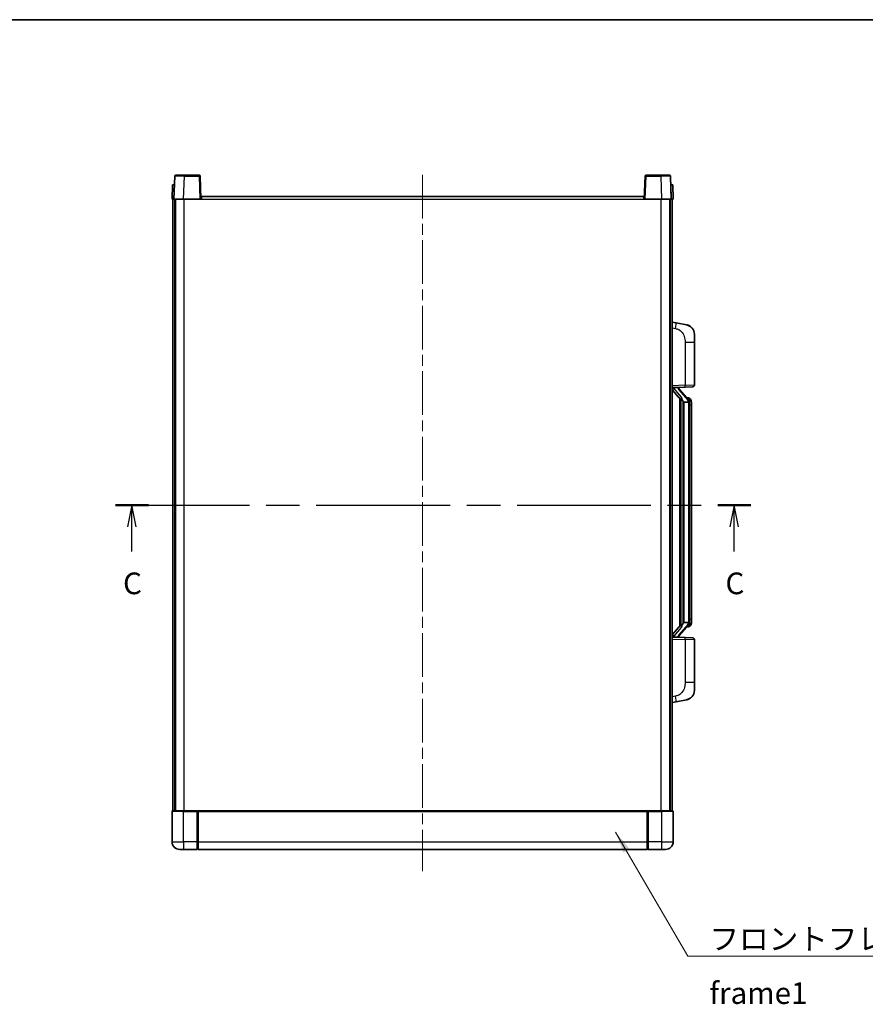
# Model space of a CAD drawing. Units: millimetres. Extents: x 0 to 9063, y 0 to 1264.
# Drawn here: x 2048 to 2487, y 753 to 1264 of the extents above; entities that cross this region are included whole.
import ezdxf

# ---------------------------------------------------------------- set-up
doc = ezdxf.new("R2010")
doc.units = ezdxf.units.MM
doc.header["$LTSCALE"] = 4
doc.linetypes.add('CHAIN', pattern=[0.3543, 0.2362, -0.0295, 0.0591, -0.0295])
for name, color, linetype, lineweight in [('Border (ISO)', 7, 'Continuous', 35), ('Centerline (ISO)', 131, 'Continuous', 18), ('Section Line (ISO)', 7, 'CHAIN', 25), ('Symbol (ISO)', 7, 'Continuous', 18), ('Visible (ISO)', 7, 'Continuous', 35), ('Visible Narrow (ISO)', 7, 'Continuous', 25)]:
    doc.layers.add(name, color=color, linetype=linetype, lineweight=lineweight)
doc.styles.add('Note Text (TK)', font='txt')
doc.dimstyles.new('Default - Method 1b (TK)$7', dxfattribs={"dimscale": 4, "dimtxt": 2.5, "dimasz": 2.5, "dimexe": 1, "dimexo": 1.5, "dimgap": 1, "dimtad": 1, "dimtoh": 1, "dimrnd": 1e-08, "dimdsep": 46, "dimtxsty": 'Note Text (TK)', "dimcen": 0.09, "dimdle": 5, "dimclrd": 100, "dimclre": 100, "dimclrt": 7, "dimadec": 1, "dimazin": 1, "dimtfac": 1, "dimtmove": 0, "dimatfit": 3, "dimfxl": 1, "dimtolj": 1, "dimlwd": -1, "dimlwe": -1, "dimarcsym": 0})

# ---------------------------------------------------------------- blocks, each defined once
blk = doc.blocks.new('図面枠 tk図枠')
at = {"layer": 'Border (ISO)'}
blk.add_line((14.5, 289), (405.5, 289), dxfattribs=at)
blk = doc.blocks.new('2dTransSection2')
at = {"layer": 'Section Line (ISO)', "linetype": 'CHAIN', "ltscale": 16.333303}
blk.add_line((130.94, 233.01), (204.17, 233.01), dxfattribs=at)
at = {"layer": 'Section Line (ISO)', "linetype": 'Continuous', "lineweight": 50}
for p, q in [((130.94, 233.01), (134.73, 233.01)), ((200.38, 233.01), (204.17, 233.01))]:
    blk.add_line(p, q, dxfattribs=at)
at = {"layer": 'Section Line (ISO)', "linetype": 'Continuous'}
for p, q in [((132.83, 233.01), (132.33, 230.51)), ((132.83, 230.51), (132.83, 233.01)), ((133.33, 230.51), (132.83, 233.01)), ((202.28, 233.01), (201.78, 230.51)), ((202.28, 230.51), (202.28, 233.01)), ((202.78, 230.51), (202.28, 233.01)), ((132.83, 227.66), (132.83, 230.51)), ((202.28, 227.66), (202.28, 230.51))]:
    blk.add_line(p, q, dxfattribs=at)
at = {"layer": 'Section Line (ISO)', "char_height": 2.5, "attachment_point": 7, "style": 'Note Text (TK)'}
for insert in [(131.81, 221.95), (201.26, 221.95)]:
    blk.add_mtext('C', dxfattribs=dict(at, insert=insert))

msp = doc.modelspace()

# ---------------------------------------------------------------- linework, layer by layer
at = {"layer": 'Centerline (ISO)', "linetype": 'CHAIN', "ltscale": 23.990969}
msp.add_line((2257.3035, 1184.0336), (2257.3035, 822.5336), dxfattribs=at)
at = {"layer": 'Visible (ISO)'}
for p, q in [((2128.7231, 1183.3011), (2128.3035, 1171.2836)), ((2129.2228, 1183.7836), (2133.7201, 1183.7836)), ((2141.3841, 1183.7836), (2133.7201, 1183.7836)), ((2142.3035, 1171.2836), (2141.8838, 1183.3011)), ((2372.7231, 1183.3011), (2372.3035, 1171.2836)), ((2380.8868, 1183.7836), (2373.2228, 1183.7836)), ((2380.8868, 1183.7836), (2385.3841, 1183.7836)), ((2386.3035, 1171.2836), (2385.8838, 1183.3011)), ((2127.5654, 1178.7836), (2127.3035, 1171.2836)), ((2127.5654, 1178.7836), (2128.5648, 1178.7836)), ((2128.5654, 1178.7836), (2128.5648, 1178.7836)), ((2386.0422, 1178.7836), (2386.0416, 1178.7836)), ((2386.0422, 1178.7836), (2387.0416, 1178.7836)), ((2387.3035, 1171.2836), (2387.0416, 1178.7836)), ((2128.3028, 1171.2836), (2127.3035, 1171.2836)), ((2127.8035, 853.7836), (2127.8035, 1171.2836)), ((2128.3035, 1171.2836), (2128.3028, 1171.2836)), ((2133.3004, 1171.2836), (2128.3035, 1171.2836)), ((2128.8035, 853.7836), (2128.8035, 1171.2836)), ((2129.0535, 853.7836), (2129.0535, 1171.2836)), ((2141.8038, 1171.2836), (2133.3004, 1171.2836)), ((2142.3035, 1171.2836), (2141.8038, 1171.2836)), ((2142.3035, 1171.2836), (2142.5535, 1171.2836)), ((2142.5535, 1171.2836), (2142.5535, 1172.7836)), ((2142.5535, 1172.7836), (2372.0535, 1172.7836)), ((2372.0535, 1172.7836), (2372.0535, 1171.2836)), ((2372.0535, 1171.2836), (2372.3035, 1171.2836)), ((2372.8032, 1171.2836), (2372.3035, 1171.2836)), ((2381.3065, 1171.2836), (2372.8032, 1171.2836)), ((2386.3035, 1171.2836), (2381.3065, 1171.2836)), ((2385.5535, 853.7836), (2385.5535, 1171.2836)), ((2385.8035, 853.7836), (2385.8035, 1171.2836)), ((2386.3041, 1171.2836), (2386.3035, 1171.2836)), ((2387.3035, 1171.2836), (2386.3041, 1171.2836)), ((2386.8035, 853.7836), (2386.8035, 1171.2836)), ((2388.8986, 1107.1264), (2386.8035, 1107.5336)), ((2394.2575, 1106.0847), (2388.8986, 1107.1264)), ((2398.3035, 1101.1766), (2398.3035, 1097.0439)), ((2398.3035, 1074.9009), (2398.3035, 1097.0439)), ((2386.8035, 1073.5336), (2393.478, 1073.7667)), ((2387.8035, 1073.5436), (2389.8035, 1073.5436)), ((2390.3035, 1073.4702), (2390.3035, 1073.6558)), ((2390.3035, 1073.2645), (2390.3035, 1073.4702)), ((2397.3384, 1073.9015), (2393.478, 1073.7667)), ((2386.8035, 1072.3442), (2391.2394, 1067.2412)), ((2395.3129, 1067.128), (2390.5487, 1072.6085)), ((2395.2341, 1068.2186), (2394.3648, 1068.2186)), ((2390.8035, 1067.7427), (2390.8035, 949.8245)), ((2391.2035, 1067.2825), (2391.2035, 950.2847)), ((2392.8035, 1066.0436), (2392.5533, 1066.3303)), ((2395.2861, 1066.0436), (2392.8035, 1066.0436)), ((2392.8035, 1066.0436), (2392.8035, 951.5236)), ((2395.8035, 951.7514), (2395.8035, 1065.8158)), ((2396.0676, 1067.784), (2395.9888, 1067.8747)), ((2396.8035, 1064.4686), (2396.8035, 1065.8158)), ((2396.8035, 953.0986), (2396.8035, 1064.4686)), ((2392.5533, 951.237), (2392.8035, 951.5236)), ((2392.8035, 951.5236), (2395.2861, 951.5236)), ((2396.8035, 951.7514), (2396.8035, 953.0986)), ((2391.2394, 950.326), (2386.8035, 945.2231)), ((2390.5487, 944.9588), (2395.3129, 950.4393)), ((2395.2341, 949.3486), (2394.3648, 949.3486)), ((2395.9888, 949.6925), (2396.0676, 949.7832)), ((2393.478, 943.8005), (2386.8035, 944.0336)), ((2387.8035, 944.0236), (2389.8035, 944.0236)), ((2390.3035, 944.097), (2390.3035, 944.3027)), ((2390.3035, 943.9114), (2390.3035, 944.097)), ((2393.478, 943.8005), (2397.3384, 943.6657)), ((2398.3035, 920.5233), (2398.3035, 942.6663)), ((2398.3035, 920.5233), (2398.3035, 916.3907)), ((2386.8035, 910.0336), (2388.8986, 910.4409)), ((2388.8986, 910.4409), (2394.2575, 911.4825)), ((2127.3035, 853.5336), (2127.3035, 837.7836)), ((2127.5535, 853.7836), (2133.3035, 853.7836)), ((2140.7035, 853.7836), (2133.3035, 853.7836)), ((2140.3035, 853.7786), (2140.3035, 853.5336)), ((2140.3035, 853.7786), (2140.5535, 853.7786)), ((2140.3035, 837.7836), (2140.3035, 853.5336)), ((2140.7035, 853.7836), (2140.8035, 853.7836)), ((2140.8035, 853.7836), (2373.8035, 853.7836)), ((2140.8035, 853.4836), (2140.8035, 853.7836)), ((2373.8035, 853.7836), (2373.8035, 853.4836)), ((2373.8035, 853.7836), (2373.9035, 853.7836)), ((2381.3035, 853.7836), (2373.9035, 853.7836)), ((2374.0535, 853.7786), (2374.3035, 853.7786)), ((2374.3035, 853.5336), (2374.3035, 853.7786)), ((2374.3035, 853.5336), (2374.3035, 837.7836)), ((2381.3035, 853.7836), (2387.0535, 853.7836)), ((2387.3035, 837.7836), (2387.3035, 853.5336)), ((2140.8035, 853.4836), (2140.8035, 837.7836)), ((2373.8035, 837.7836), (2373.8035, 853.4836)), ((2133.3035, 833.7836), (2131.3035, 833.7836)), ((2133.3035, 833.7836), (2140.3035, 833.7836)), ((2140.3035, 837.7836), (2140.3035, 833.7836)), ((2140.5535, 833.9836), (2140.3035, 833.9836)), ((2140.8035, 833.7836), (2140.8035, 837.7836)), ((2140.8035, 833.7836), (2373.8035, 833.7836)), ((2373.8035, 837.7836), (2373.8035, 833.7836)), ((2374.0535, 833.9836), (2374.3035, 833.9836)), ((2374.3035, 833.7836), (2374.3035, 837.7836)), ((2374.3035, 833.7836), (2381.3035, 833.7836)), ((2383.3035, 833.7836), (2381.3035, 833.7836))]:
    msp.add_line(p, q, dxfattribs=at)
for centre, radius, start, end in [((2129.2228, 1183.2836), 0.5, 90, 178), ((2141.3841, 1183.2836), 0.5, 2, 90), ((2373.2228, 1183.2836), 0.5, 90, 178), ((2385.3841, 1183.2836), 0.5, 2, 90), ((2393.3035, 1101.1766), 5, 0, 41.09567), ((2397.3035, 1074.9009), 1, 272, 0), ((2391.3035, 1073.2645), 1, 180, 221), ((2395.2341, 1067.2186), 1, 41, 90), ((2393.8035, 1065.8158), 2, 5.907532, 41), ((2393.8035, 1065.8158), 2, 0, 5.907532), ((2393.8035, 951.7514), 2, 319, 354.092468), ((2393.8035, 951.7514), 2, 354.092468, 0), ((2395.2341, 950.3486), 1, 270, 319), ((2391.3035, 944.3027), 1, 139, 180), ((2397.3035, 942.6663), 1, 0, 88), ((2393.3035, 916.3907), 5, 318.90433, 0), ((2127.5535, 853.5336), 0.25, 90, 180), ((2387.0535, 853.5336), 0.25, 0, 90), ((2131.3035, 837.7836), 4, 180, 270), ((2140.5535, 834.2336), 0.25, 270, 0), ((2374.0535, 834.2336), 0.25, 180, 270), ((2383.3035, 837.7836), 4, 270, 0)]:
    msp.add_arc(centre, radius, start, end, dxfattribs=at)
for centre, major_axis, ratio, start_param, end_param in [((2387.8035, 1073.3968), (-1, 0), 0.14676884, 4.71238898, 6.28318531), ((2389.8035, 1073.4702), (0.5, 0), 0.14676884, 0, 1.57079633), ((2387.8035, 1072.7181), (-0.9955, -0.3722), 0.25438663, 4.61756297, 6.18835929), ((2393.2035, 1072.6348), (0, -6.6667), 0.3, 5.35609995, 5.95208923), ((2393.2035, 944.9324), (0, 6.6667), 0.3, 0.33109608, 0.92708535), ((2387.8035, 944.8492), (0.9955, -0.3722), 0.25438663, 3.23641867, 4.807215), ((2387.8035, 944.1704), (-1, 0), 0.14676884, 0, 1.57079633), ((2389.8035, 944.097), (0.5, 0), 0.14676884, 4.71238898, 6.28318531)]:
    msp.add_ellipse(centre, major_axis=major_axis, ratio=ratio, start_param=start_param, end_param=end_param, dxfattribs=at)
for points, knots in [([(2394.2575, 1106.0847), (2394.3591, 1106.0649), (2394.4604, 1106.042), (2394.6191, 1106.0007), (2394.6774, 1105.9845), (2394.9984, 1105.8885), (2395.2563, 1105.7878), (2395.7239, 1105.5585), (2395.9378, 1105.4335), (2396.2762, 1105.2004), (2396.4078, 1105.0996), (2396.6319, 1104.91), (2396.7279, 1104.822), (2396.8635, 1104.688), (2396.9083, 1104.6419), (2396.9721, 1104.5739), (2396.993, 1104.5512), (2397.0334, 1104.5065), (2397.0522, 1104.4852), (2397.0715, 1104.4631)], [0, 0, 0, 0, 0.031817178, 0.031817178, 0.050452113, 0.050452113, 0.134929933, 0.134929933, 0.208678987, 0.208678987, 0.258212634, 0.258212634, 0.298091577, 0.298091577, 0.318896146, 0.318896146, 0.329513015, 0.329513015, 0.340218293, 0.340218293, 0.340218293, 0.340218293]), ([(2394.2575, 1106.0847), (2394.434, 1106.0504), (2394.6096, 1106.0063), (2394.8632, 1105.9278), (2394.9444, 1105.9004), (2395.2742, 1105.7795), (2395.5186, 1105.6672), (2395.9508, 1105.4244), (2396.1435, 1105.298), (2396.448, 1105.0671), (2396.5673, 1104.9674), (2396.7511, 1104.7992), (2396.8204, 1104.7318), (2396.9188, 1104.6308), (2396.9511, 1104.5966), (2397.0134, 1104.529), (2397.0422, 1104.4968), (2397.0715, 1104.4631)], [0, 0, 0, 0, 0.055151579, 0.055151579, 0.081398944, 0.081398944, 0.162714309, 0.162714309, 0.230969498, 0.230969498, 0.277734391, 0.277734391, 0.307873407, 0.307873407, 0.323370755, 0.323370755, 0.339065947, 0.339065947, 0.339065947, 0.339065947]), ([(2391.6037, 1068.6337), (2391.6109, 1068.6017), (2391.6179, 1068.5701), (2391.6702, 1068.3258), (2391.7188, 1068.0646), (2391.7188, 1067.7685), (2391.7139, 1067.6918), (2391.686, 1067.5484), (2391.6627, 1067.4819), (2391.6103, 1067.385), (2391.5805, 1067.3455), (2391.5189, 1067.2836), (2391.4873, 1067.2609), (2391.3888, 1067.2048), (2391.3253, 1067.1968), (2391.2646, 1067.2187), (2391.2506, 1067.2283), (2391.2394, 1067.2412)], [0.385438022, 0.385438022, 0.385438022, 0.385438022, 0.395277817, 0.395277817, 0.463062777, 0.463062777, 0.48409735, 0.48409735, 0.505131922, 0.505131922, 0.522665464, 0.522665464, 0.540199005, 0.540199005, 0.585275052, 0.585275052, 0.602559288, 0.602559288, 0.602559288, 0.602559288]), ([(2395.7928, 1066.0217), (2395.7928, 1066.0218), (2395.7928, 1066.022), (2395.7914, 1066.0312), (2395.7784, 1066.039), (2395.7294, 1066.0514), (2395.693, 1066.0558), (2395.6015, 1066.06), (2395.5474, 1066.0599), (2395.4287, 1066.0553), (2395.3653, 1066.0508), (2395.3011, 1066.0444)], [-0.0778087689, -0.0778087689, -0.0778087689, -0.0778087689, -0.0774791395, -0.0774791395, -0.0585788033, -0.0585788033, -0.0389062325, -0.0389062325, -0.0193765361, -0.0193765361, 0, 0, 0, 0]), ([(2396.8035, 1065.8158), (2396.8035, 1066.4097), (2396.653, 1066.8138), (2396.3477, 1067.4462), (2396.1768, 1067.6584), (2396.0676, 1067.784)], [0, 0, 0, 0, 0.2061269, 0.2061269, 0.42564821, 0.42564821, 0.42564821, 0.42564821]), ([(2395.7928, 951.5455), (2395.7928, 951.5454), (2395.7928, 951.5452), (2395.7914, 951.536), (2395.7784, 951.5282), (2395.7294, 951.5158), (2395.693, 951.5115), (2395.6015, 951.5072), (2395.5474, 951.5073), (2395.4287, 951.512), (2395.3653, 951.5164), (2395.3011, 951.5229)], [-0.0003297628, -0.0003297628, -0.0003297628, -0.0003297628, 0, 0, 0.0189079865, 0.0189079865, 0.0385885202, 0.0385885202, 0.0581261217, 0.0581261217, 0.0775105008, 0.0775105008, 0.0775105008, 0.0775105008]), ([(2396.0676, 949.7832), (2396.1219, 949.8457), (2396.1913, 949.9304), (2396.3583, 950.1708), (2396.4589, 950.3368), (2396.6303, 950.7277), (2396.7043, 950.9418), (2396.7832, 951.366), (2396.8035, 951.547), (2396.8035, 951.7514)], [0, 0, 0, 0, 0.109280085, 0.109280085, 0.240591253, 0.240591253, 0.354088722, 0.354088722, 0.425024641, 0.425024641, 0.425024641, 0.425024641]), ([(2391.2394, 950.326), (2391.2466, 950.3343), (2391.2551, 950.3414), (2391.2984, 950.3662), (2391.3471, 950.3674), (2391.4328, 950.3377), (2391.469, 950.3196), (2391.5432, 950.2626), (2391.5809, 950.2233), (2391.6471, 950.1216), (2391.6769, 950.0508), (2391.7125, 949.8935), (2391.7188, 949.8074), (2391.7188, 949.7286), (2391.7188, 949.5026), (2391.6702, 949.2414), (2391.6179, 948.9971), (2391.6109, 948.9655), (2391.6037, 948.9335)], [0.683627444, 0.683627444, 0.683627444, 0.683627444, 0.694717026, 0.694717026, 0.733379875, 0.733379875, 0.75451963, 0.75451963, 0.775659385, 0.775659385, 0.799292727, 0.799292727, 0.822926069, 0.822926069, 0.822926069, 0.890711029, 0.890711029, 0.900550824, 0.900550824, 0.900550824, 0.900550824]), ([(2397.0715, 913.1041), (2397.052, 913.0817), (2397.033, 913.0603), (2396.9921, 913.015), (2396.9709, 912.992), (2396.9064, 912.9233), (2396.861, 912.8767), (2396.7238, 912.7413), (2396.6267, 912.6524), (2396.4004, 912.4617), (2396.2677, 912.3606), (2395.9273, 912.1272), (2395.7123, 912.0023), (2395.2477, 911.776), (2394.994, 911.6774), (2394.5784, 911.5532), (2394.4184, 911.5138), (2394.2575, 911.4825)], [0, 0, 0, 0, 0.010823116, 0.010823116, 0.021555164, 0.021555164, 0.042579621, 0.042579621, 0.082862142, 0.082862142, 0.132680778, 0.132680778, 0.206708077, 0.206708077, 0.289770927, 0.289770927, 0.340209224, 0.340209224, 0.340209224, 0.340209224]), ([(2395.6078, 911.9533), (2395.4181, 911.8548), (2395.223, 911.769), (2394.7755, 911.6049), (2394.5173, 911.533), (2394.2575, 911.4825)], [0.193034956, 0.193034956, 0.193034956, 0.193034956, 0.257659665, 0.257659665, 0.339004358, 0.339004358, 0.339004358, 0.339004358]), ([(2397.0715, 913.1041), (2397.0429, 913.0712), (2397.0148, 913.0398), (2396.9541, 912.9738), (2396.9226, 912.9404), (2396.8267, 912.8417), (2396.7592, 912.7758), (2396.6675, 912.6914), (2396.6456, 912.6717), (2396.6235, 912.652)], [0, 0, 0, 0, 0.0153264144, 0.0153264144, 0.0304667096, 0.0304667096, 0.0599334156, 0.0599334156, 0.0689999838, 0.0689999838, 0.0689999838, 0.0689999838]), ([(2140.7035, 853.7836), (2140.6902, 853.7836), (2140.6759, 853.783), (2140.627, 853.7806), (2140.5893, 853.7786), (2140.5535, 853.7786)], [0.0412271589, 0.0412271589, 0.0412271589, 0.0412271589, 0.0460164086, 0.0460164086, 0.0567710401, 0.0567710401, 0.0567710401, 0.0567710401]), ([(2374.0535, 853.7786), (2374.0176, 853.7786), (2373.9799, 853.7806), (2373.931, 853.783), (2373.9167, 853.7836), (2373.9035, 853.7836)], [0.1703131202, 0.1703131202, 0.1703131202, 0.1703131202, 0.1810677517, 0.1810677517, 0.1858570013, 0.1858570013, 0.1858570013, 0.1858570013])]:
    msp.add_open_spline(points, degree=3, knots=knots, dxfattribs=at)
for points in [[(2395.3011, 1066.0444), (2395.2959, 1066.0438), (2395.2908, 1066.0436), (2395.2861, 1066.0436)], [(2395.2861, 951.5236), (2395.2908, 951.5236), (2395.2959, 951.5234), (2395.3011, 951.5229)]]:
    msp.add_open_spline(points, degree=3, dxfattribs=at)
at = {"layer": 'Visible Narrow (ISO)'}
for p, q in [((2133.3004, 1171.2836), (2133.7201, 1183.3011)), ((2133.7201, 1183.3011), (2133.7201, 1183.7836)), ((2133.7201, 1183.3011), (2141.3841, 1183.3011)), ((2141.3841, 1183.7836), (2141.3841, 1183.3011)), ((2141.3841, 1183.3011), (2141.8038, 1171.2836)), ((2372.8032, 1171.2836), (2373.2228, 1183.3011)), ((2373.2228, 1183.3011), (2373.2228, 1183.7836)), ((2373.2228, 1183.3011), (2380.8868, 1183.3011)), ((2380.8868, 1183.3011), (2380.8868, 1183.7836)), ((2380.8868, 1183.3011), (2381.3065, 1171.2836)), ((2128.3028, 1171.2836), (2128.5648, 1178.7836)), ((2386.0422, 1178.7836), (2386.3041, 1171.2836)), ((2133.5535, 853.7836), (2133.5535, 1171.2836)), ((2142.5535, 1171.2836), (2372.0535, 1171.2836)), ((2381.0535, 853.7836), (2381.0535, 1171.2836)), ((2386.8035, 1104.4978), (2388.4309, 1104.1815)), ((2393.478, 1097.0439), (2398.3035, 1097.0439)), ((2393.478, 1097.0439), (2393.478, 1074.7661)), ((2393.478, 1074.7661), (2386.8035, 1074.533)), ((2387.8035, 1073.5436), (2387.8035, 1073.5685)), ((2387.8035, 1073.0054), (2387.8035, 1073.5436)), ((2389.8035, 1073.6384), (2389.8035, 1073.5436)), ((2389.8035, 1073.5436), (2389.8035, 1073.4082)), ((2393.478, 1074.7661), (2398.3035, 1074.9009)), ((2391.6037, 1068.6337), (2387.8035, 1073.0054)), ((2390.1714, 1072.4241), (2394.9355, 1066.9436)), ((2392.5533, 951.237), (2392.5533, 1066.3303)), ((2395.8035, 1065.8158), (2395.3035, 1065.8158)), ((2395.3035, 1065.8158), (2395.3035, 951.7514)), ((2395.8035, 1066.6331), (2395.8035, 1065.8158)), ((2396.8035, 1064.4686), (2395.8035, 1064.4686)), ((2394.9355, 950.6236), (2390.1714, 945.1431)), ((2395.8035, 951.7514), (2395.3035, 951.7514)), ((2396.8035, 953.0986), (2395.8035, 953.0986)), ((2395.8035, 951.7514), (2395.8035, 950.9341)), ((2387.8035, 944.5618), (2391.6037, 948.9335)), ((2386.8035, 943.0342), (2393.478, 942.8011)), ((2387.8035, 944.0236), (2387.8035, 944.5618)), ((2387.8035, 943.9987), (2387.8035, 944.0236)), ((2389.8035, 944.159), (2389.8035, 944.0236)), ((2389.8035, 944.0236), (2389.8035, 943.9288)), ((2398.3035, 942.6663), (2393.478, 942.8011)), ((2393.478, 942.8011), (2393.478, 920.5233)), ((2398.3035, 920.5233), (2393.478, 920.5233)), ((2388.4309, 913.3857), (2386.8035, 913.0694)), ((2133.3035, 853.5336), (2127.3035, 853.5336)), ((2133.3035, 853.5336), (2133.3035, 853.7836)), ((2133.3035, 853.5336), (2140.3035, 853.5336)), ((2133.3035, 837.7836), (2133.3035, 853.5336)), ((2140.5535, 853.7786), (2140.5535, 837.7836)), ((2374.0535, 837.7836), (2374.0535, 853.7786)), ((2374.3035, 853.5336), (2381.3035, 853.5336)), ((2381.3035, 853.5336), (2381.3035, 853.7836)), ((2387.3035, 853.5336), (2381.3035, 853.5336)), ((2381.3035, 853.5336), (2381.3035, 837.7836)), ((2140.8035, 853.4836), (2373.8035, 853.4836)), ((2127.3035, 837.7836), (2133.3035, 837.7836)), ((2140.3035, 837.7836), (2133.3035, 837.7836)), ((2133.3035, 837.7836), (2133.3035, 833.7836)), ((2140.5535, 837.7836), (2140.3035, 837.7836)), ((2140.8035, 837.7836), (2140.5535, 837.7836)), ((2140.5535, 833.9836), (2140.5535, 837.7836)), ((2140.8035, 837.7836), (2373.8035, 837.7836)), ((2373.8035, 837.7836), (2374.0535, 837.7836)), ((2374.0535, 837.7836), (2374.0535, 833.9836)), ((2374.0535, 837.7836), (2374.3035, 837.7836)), ((2381.3035, 837.7836), (2374.3035, 837.7836)), ((2381.3035, 837.7836), (2387.3035, 837.7836)), ((2381.3035, 837.7836), (2381.3035, 833.7836))]:
    msp.add_line(p, q, dxfattribs=at)
for centre, start, end in [((2391.3035, 1073.4082), 180, 221), ((2393.8035, 1065.9595), 3.242335, 41), ((2393.8035, 1065.8158), 0, 8.733934), ((2393.8035, 951.6077), 319, 356.757665), ((2393.8035, 951.7514), 351.266066, 0), ((2391.3035, 944.159), 139, 180)]:
    msp.add_arc(centre, 1.5, start, end, dxfattribs=at)
for centre, major_axis, ratio, start_param, end_param in [((2133.7256, 1183.2836), (5.0024, -0.0174), 0.00348438, 1.5719048, 3.14148316), ((2141.3841, 1183.2836), (0.4997, 0.0174), 0.03487826, 0, 1.56957835), ((2373.2228, 1183.2836), (-0.4997, 0.0174), 0.03487826, 4.71360696, 6.28318531), ((2380.8814, 1183.2836), (5.0024, 0.0174), 0.00348438, 0.00010951, 1.56968786), ((2388.3262, 1104.1815), (0.5724, 2.9449), 0.03425905, 4.71904817, 6.28318531), ((2389.8035, 1073.2645), (0.5, 0), 0.28734789, 0, 1.57079633), ((2393.4431, 1074.7661), (0.0349, -0.9994), 0.03487826, 0, 1.56957835), ((2390.1714, 1072.2804), (0.3774, 0.328), 0.22082359, 0, 1.3811443), ((2394.9355, 1066.7999), (0.3774, 0.328), 0.22082359, 0, 1.3811443), ((2395.3129, 1067.128), (0.7547, 0.6561), 0.98843646, 0, 0.86096541), ((2395.8035, 1065.8158), (1, 0), 0.81730076, 0, 1.57079633), ((2394.9355, 950.7673), (0.3774, -0.328), 0.22082359, 4.90204101, 6.28318531), ((2395.8035, 951.7514), (1, 0), 0.81730076, 4.71238898, 6.28318531), ((2395.3129, 950.4393), (0.7547, -0.6561), 0.98843646, 5.4222199, 6.28318531), ((2389.8035, 944.3027), (0.5, 0), 0.28734789, 4.71238898, 6.28318531), ((2390.1714, 945.2868), (0.3774, -0.328), 0.22082359, 4.90204101, 6.28318531), ((2393.4431, 942.8011), (0.0349, 0.9994), 0.03487826, 4.71360696, 6.28318531), ((2388.3262, 913.3857), (0.5724, -2.9449), 0.03425905, 0, 1.56413714)]:
    msp.add_ellipse(centre, major_axis=major_axis, ratio=ratio, start_param=start_param, end_param=end_param, dxfattribs=at)
for points, knots in [([(2388.4309, 1104.1815), (2388.9874, 1104.0733), (2389.6063, 1103.9329), (2390.2144, 1103.6153), (2391.0669, 1103.1701), (2391.8815, 1102.3702), (2392.4559, 1101.3777), (2392.9559, 1100.5139), (2393.2611, 1099.5332), (2393.387, 1098.6501), (2393.4719, 1098.0552), (2393.478, 1097.5104), (2393.478, 1097.0439)], [0, 0, 0, 0, 0.22498324, 0.22498324, 0.22498324, 0.54043573, 0.54043573, 0.54043573, 0.81501171, 0.81501171, 0.81501171, 1, 1, 1, 1]), ([(2395.3129, 1068.1213), (2395.3857, 1068.0313), (2395.4996, 1067.8794), (2395.7031, 1067.4136), (2395.8035, 1067.1207), (2395.8035, 1066.6331)], [-0.42564821, -0.42564821, -0.42564821, -0.42564821, -0.2061269, -0.2061269, 0, 0, 0, 0]), ([(2395.8035, 950.9341), (2395.8035, 950.7663), (2395.79, 950.6239), (2395.7374, 950.2954), (2395.688, 950.1356), (2395.5738, 949.8461), (2395.5067, 949.7255), (2395.3954, 949.5516), (2395.3491, 949.4907), (2395.3129, 949.4459)], [-0.425024641, -0.425024641, -0.425024641, -0.425024641, -0.354088722, -0.354088722, -0.240591253, -0.240591253, -0.109280085, -0.109280085, 0, 0, 0, 0]), ([(2395.3129, 949.4459), (2395.2627, 949.3838), (2395.2367, 949.3519), (2395.2341, 949.3487), (2395.2341, 949.3486), (2395.2341, 949.3486)], [-0.318622721, -0.318622721, -0.318622721, -0.318622721, -0.167312443, -0.167312443, -0.15935558, -0.15935558, -0.15935558, -0.15935558]), ([(2393.478, 920.5233), (2393.478, 919.9869), (2393.4693, 919.3517), (2393.3439, 918.6515), (2393.1721, 917.693), (2392.7846, 916.6427), (2392.2017, 915.7826), (2391.6445, 914.9605), (2390.9031, 914.3011), (2390.1546, 913.9212), (2389.5689, 913.624), (2388.9697, 913.4905), (2388.4309, 913.3857)], [0, 0, 0, 0, 0.21270217, 0.21270217, 0.21270217, 0.50389399, 0.50389399, 0.50389399, 0.78220336, 0.78220336, 0.78220336, 1, 1, 1, 1])]:
    msp.add_open_spline(points, degree=3, knots=knots, dxfattribs=at)
msp.add_open_spline([(2395.2341, 1068.2186), (2395.2341, 1068.2186), (2395.26, 1068.1867), (2395.3129, 1068.1213)], degree=3, dxfattribs=at)

# ---------------------------------------------------------------- block references
at = {"xscale": 4.5, "yscale": 4.5, "zscale": 4.5}
msp.add_blockref('図面枠 tk図枠', (1508.75, -36), dxfattribs=at)
at = {"layer": 'Section Line (ISO)', "xscale": 4.5, "yscale": 4.5, "zscale": 4.5}
msp.add_blockref('2dTransSection2', (1508.75, -36), dxfattribs=at)

# ---------------------------------------------------------------- texts
at = {"layer": 'Symbol (ISO)', "color": 7, "insert": (2406.1361, 792.9961), "char_height": 11.25, "width": 232.565782, "attachment_point": 1, "line_spacing_factor": 1.5, "style": 'Note Text (TK)'}
msp.add_mtext('{\\fＭＳ Ｐゴシック|b0|i0;フロントフレーム1 / Front frame1}', dxfattribs=at)

# ---------------------------------------------------------------- leaders
at = {"layer": 'Symbol (ISO)', "color": 100, "annotation_type": 0, "has_hookline": 1, "hookline_direction": 0, "text_width": 222.0597}
msp.add_leader([(2357.4467, 842.8432), (2394.8861, 778.3868), (2406.1361, 778.3868)], dimstyle='Default - Method 1b (TK)$7', override={"dimscale": 0, "dimtxt": 11.25, "dimasz": 11.25, "dimgap": 0, "dimtad": 1}, dxfattribs=at)

doc.saveas('drawing.dxf')
